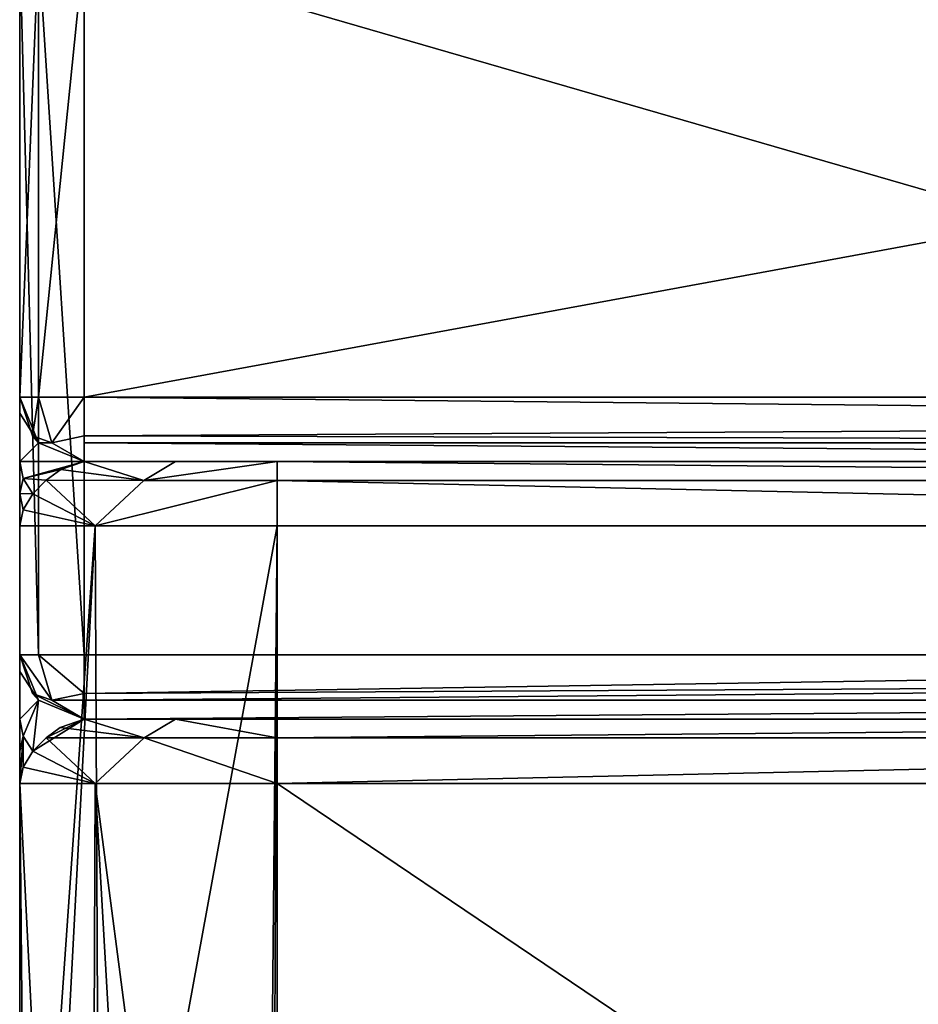
# Model space of a CAD drawing. Units: millimetres. Extents: x -44 to 44, y -76 to 60.
# Drawn here: x -5 to -2, y 42 to 46 of the extents above; entities that cross this region are included whole.
import ezdxf

# ---------------------------------------------------------------- set-up
doc = ezdxf.new("R2010")
doc.units = ezdxf.units.MM
doc.header["$LTSCALE"] = 81.481481
for name, color, linetype in [('107', 7, 'CONTINUOUS'), ('112', 7, 'CONTINUOUS'), ('115', 7, 'CONTINUOUS'), ('116', 7, 'CONTINUOUS'), ('121', 7, 'CONTINUOUS'), ('122', 7, 'CONTINUOUS'), ('127', 7, 'CONTINUOUS'), ('130', 7, 'CONTINUOUS'), ('132', 7, 'CONTINUOUS'), ('169', 7, 'CONTINUOUS'), ('170', 7, 'CONTINUOUS'), ('173', 7, 'CONTINUOUS'), ('174', 7, 'CONTINUOUS'), ('175', 7, 'CONTINUOUS'), ('176', 7, 'CONTINUOUS'), ('178', 7, 'CONTINUOUS'), ('179', 7, 'CONTINUOUS'), ('185', 7, 'CONTINUOUS'), ('186', 7, 'CONTINUOUS'), ('187', 7, 'CONTINUOUS'), ('188', 7, 'CONTINUOUS'), ('207', 7, 'CONTINUOUS'), ('208', 7, 'CONTINUOUS'), ('211', 7, 'CONTINUOUS'), ('212', 7, 'CONTINUOUS')]:
    doc.layers.add(name, color=color, linetype=linetype)

msp = doc.modelspace()

# ---------------------------------------------------------------- linework, layer by layer
at = {"layer": '107', "linetype": 'Continuous'}
for points in [[(-5, 46, -5.55), (-5, 44.25, -5.55), (-5, 46, 7.85), (-5, 46, -5.55)], [(-5, 46, 7.85), (-5, 44.25, -5.55), (-5, 44.25, -4.2), (-5, 46, 7.85)], [(-5, 43.25, 7.85), (-5, 46, 7.85), (-5, 43.25, 7.5), (-5, 43.25, 7.85)], [(-5, 43.25, 7.5), (-5, 46, 7.85), (-5, 43.75, -3.2), (-5, 43.25, 7.5)], [(-5, 43.75, -3.2), (-5, 46, 7.85), (-5, 43.876, -3.3564), (-5, 43.75, -3.2)], [(-5, 43.876, -3.3564), (-5, 46, 7.85), (-5, 44, -3.524), (-5, 43.876, -3.3564)], [(-5, 44, -3.524), (-5, 46, 7.85), (-5, 44.188, -3.8747), (-5, 44, -3.524)], [(-5, 44.188, -3.8747), (-5, 46, 7.85), (-5, 44.25, -4.2), (-5, 44.188, -3.8747)], [(-5, 43.1845, 7.1653), (-5, 43.25, 7.5), (-5, 43.75, -3.2), (-5, 43.1845, 7.1653)], [(-5, 39.5733, -3.2), (-5, 43.1845, 7.1653), (-5, 43.75, -3.2), (-5, 39.5733, -3.2)], [(-5, 43, 6.824), (-5, 43.1845, 7.1653), (-5, 39.5733, -3.2), (-5, 43, 6.824)], [(-5, 42.8761, 6.6565), (-5, 43, 6.824), (-5, 39.5733, -3.2), (-5, 42.8761, 6.6565)], [(-5, 42.75, 6.5), (-5, 42.8761, 6.6565), (-5, 39.5733, -3.2), (-5, 42.75, 6.5)], [(-5, 37.2612, 6.5), (-5, 42.75, 6.5), (-5, 39.5733, -3.2), (-5, 37.2612, 6.5)]]:
    msp.add_3dface(points, dxfattribs=at)
at = {"layer": '112', "linetype": 'Continuous'}
for points in [[(-4.75, 43.25, 8.1), (4.75, 43.25, 8.1), (-4.75, 46, 8.1), (-4.75, 43.25, 8.1)], [(-4.75, 46, 8.1), (4.75, 43.25, 8.1), (4.75, 46, 8.1), (-4.75, 46, 8.1)]]:
    msp.add_3dface(points, dxfattribs=at)
at = {"layer": '115', "linetype": 'Continuous'}
for points in [[(4.75, 46, -5.8), (4.75, 44.25, -5.8), (-4.75, 44.25, -5.8), (4.75, 46, -5.8)], [(-4.75, 46, -5.8), (4.75, 46, -5.8), (-4.75, 44.25, -5.8), (-4.75, 46, -5.8)]]:
    msp.add_3dface(points, dxfattribs=at)
at = {"layer": '116', "linetype": 'Continuous'}
for points in [[(-4.75, 44, -4.1999), (-4.75, 44, -5.55), (-4.3947, 44, -4.386), (-4.75, 44, -4.1999)], [(-4.3947, 44, -4.386), (-4.75, 44, -5.55), (-4, 44, -4.45), (-4.3947, 44, -4.386)], [(-4, 44, -4.45), (-4.75, 44, -5.55), (4.75, 44, -5.55), (-4, 44, -4.45)], [(4, 44, -4.45), (-4, 44, -4.45), (4.75, 44, -5.55), (4, 44, -4.45)]]:
    msp.add_3dface(points, dxfattribs=at)
at = {"layer": '121', "linetype": 'Continuous'}
for points in [[(-4, 37.35, 7.5), (4, 37.35, 7.5), (-4, 42.75, 7.5), (-4, 37.35, 7.5)], [(-4, 42.75, 7.5), (4, 37.35, 7.5), (4, 42.75, 7.5), (-4, 42.75, 7.5)]]:
    msp.add_3dface(points, dxfattribs=at)
at = {"layer": '122', "linetype": 'Continuous'}
for points in [[(-4, 43, 7.75), (4, 43, 7.75), (-4.75, 43, 7.85), (-4, 43, 7.75)], [(-4.75, 43, 7.85), (4, 43, 7.75), (4.75, 43, 7.85), (-4.75, 43, 7.85)], [(-4.3947, 43, 7.686), (-4, 43, 7.75), (-4.75, 43, 7.85), (-4.3947, 43, 7.686)], [(-4.75, 43, 7.4999), (-4.3947, 43, 7.686), (-4.75, 43, 7.85), (-4.75, 43, 7.4999)]]:
    msp.add_3dface(points, dxfattribs=at)
at = {"layer": '127', "linetype": 'Continuous'}
for points in [[(-4, 43.75, -4.2), (4, 43.75, -4.2), (-4, 40.1108, -4.2), (-4, 43.75, -4.2)], [(-4, 40.1108, -4.2), (4, 43.75, -4.2), (4, 40.1108, -4.2), (-4, 40.1108, -4.2)]]:
    msp.add_3dface(points, dxfattribs=at)
at = {"layer": '130', "linetype": 'Continuous'}
for points in [[(-5, 42.75, 6.5), (-5, 37.2612, 6.5), (-4.9492, 37.3286, 6.8148), (-5, 42.75, 6.5)], [(-4.7295, 37.35, 7.184), (-5, 42.75, 6.5), (-4.9492, 37.3286, 6.8148), (-4.7295, 37.35, 7.184)], [(-5, 42.75, 6.5), (-4.7295, 37.35, 7.184), (-4.7071, 42.75, 7.2071), (-5, 42.75, 6.5)], [(-4.7295, 37.35, 7.184), (-4.3975, 37.35, 7.4176), (-4.7071, 42.75, 7.2071), (-4.7295, 37.35, 7.184)], [(-4, 37.35, 7.5), (-4, 42.75, 7.5), (-4.7071, 42.75, 7.2071), (-4, 37.35, 7.5)], [(-4.3975, 37.35, 7.4176), (-4, 37.35, 7.5), (-4.7071, 42.75, 7.2071), (-4.3975, 37.35, 7.4176)]]:
    msp.add_3dface(points, dxfattribs=at)
at = {"layer": '132', "linetype": 'Continuous'}
for points in [[(-5, 39.5733, -3.2), (-5, 43.75, -3.2), (-4.7071, 43.75, -3.9071), (-5, 39.5733, -3.2)], [(-5, 39.5733, -3.2), (-4.7071, 43.75, -3.9071), (-4.9146, 39.8115, -3.6043), (-5, 39.5733, -3.2)], [(-4.9146, 39.8115, -3.6043), (-4.7071, 43.75, -3.9071), (-4.6889, 39.9882, -3.9249), (-4.9146, 39.8115, -3.6043)], [(-4.7071, 43.75, -3.9071), (-4, 43.75, -4.2), (-4.6889, 39.9882, -3.9249), (-4.7071, 43.75, -3.9071)], [(-4.6889, 39.9882, -3.9249), (-4, 43.75, -4.2), (-4.0352, 40.1115, -4.1994), (-4.6889, 39.9882, -3.9249)], [(-4.0352, 40.1115, -4.1994), (-4, 43.75, -4.2), (-4.0177, 40.111, -4.1998), (-4.0352, 40.1115, -4.1994)], [(-4, 43.75, -4.2), (-4, 40.1108, -4.2), (-4.0177, 40.111, -4.1998), (-4, 43.75, -4.2)]]:
    msp.add_3dface(points, dxfattribs=at)
at = {"layer": '169', "linetype": 'Continuous'}
for points in [[(-5, 44.25, -4.2), (-5, 44.25, -5.55), (-4.9497, 44.0996, -5.55), (-5, 44.25, -4.2)], [(-5, 44.25, -4.2), (-4.9497, 44.0996, -5.55), (-4.9268, 44.0732, -4.2), (-5, 44.25, -4.2)], [(-4.9497, 44.0996, -5.55), (-4.9268, 44.0732, -5.55), (-4.9268, 44.0732, -4.2), (-4.9497, 44.0996, -5.55)], [(-4.75, 44, -5.55), (-4.75, 44, -4.1999), (-4.9268, 44.0732, -4.2), (-4.75, 44, -5.55)], [(-4.9268, 44.0732, -5.55), (-4.75, 44, -5.55), (-4.9268, 44.0732, -4.2), (-4.9268, 44.0732, -5.55)]]:
    msp.add_3dface(points, dxfattribs=at)
at = {"layer": '170', "linetype": 'Continuous'}
for points in [[(-4.75, 44.25, -5.8), (4.75, 44.25, -5.8), (4.75, 44.1543, -5.781), (-4.75, 44.25, -5.8)], [(-4.75, 44.25, -5.8), (4.75, 44.1543, -5.781), (-4.75, 44.0996, -5.7497), (-4.75, 44.25, -5.8)], [(4.75, 44.1543, -5.781), (4.75, 44.0732, -5.7268), (-4.75, 44.0996, -5.7497), (4.75, 44.1543, -5.781)], [(-4.75, 44.0996, -5.7497), (4.75, 44.0732, -5.7268), (-4.75, 44.0732, -5.7268), (-4.75, 44.0996, -5.7497)], [(4.75, 44, -5.55), (-4.75, 44, -5.55), (-4.75, 44.0732, -5.7268), (4.75, 44, -5.55)], [(4.75, 44.0732, -5.7268), (4.75, 44, -5.55), (-4.75, 44.0732, -5.7268), (4.75, 44.0732, -5.7268)]]:
    msp.add_3dface(points, dxfattribs=at)
at = {"layer": '173', "linetype": 'Continuous'}
for points in [[(-4, 44, -4.45), (4, 44, -4.45), (4, 43.9268, -4.2732), (-4, 44, -4.45)], [(-4, 43.9268, -4.2732), (-4, 44, -4.45), (4, 43.9268, -4.2732), (-4, 43.9268, -4.2732)], [(4, 43.75, -4.2), (-4, 43.75, -4.2), (-4, 43.9268, -4.2732), (4, 43.75, -4.2)], [(4, 43.75, -4.2), (-4, 43.9268, -4.2732), (4, 43.9268, -4.2732), (4, 43.75, -4.2)]]:
    msp.add_3dface(points, dxfattribs=at)
at = {"layer": '174', "linetype": 'Continuous'}
for points in [[(-4.5177, 43.9268, -4.1401), (-4.8967, 43.9278, -3.7915), (-4.8397, 43.969, -3.9552), (-4.5177, 43.9268, -4.1401)], [(-4.75, 44, -4.1999), (-4.5177, 43.9268, -4.1401), (-4.8397, 43.969, -3.9552), (-4.75, 44, -4.1999)], [(-4.75, 44, -4.1999), (-4.3947, 44, -4.386), (-4.5177, 43.9268, -4.1401), (-4.75, 44, -4.1999)], [(-4.3947, 44, -4.386), (-4, 44, -4.45), (-4.5177, 43.9268, -4.1401), (-4.3947, 44, -4.386)], [(-4, 44, -4.45), (-4, 43.9268, -4.2732), (-4.5177, 43.9268, -4.1401), (-4, 44, -4.45)], [(-4.8967, 43.9278, -3.7915), (-4.7071, 43.75, -3.9071), (-4.9488, 43.875, -3.6098), (-4.8967, 43.9278, -3.7915)], [(-4.5177, 43.9268, -4.1401), (-4.7071, 43.75, -3.9071), (-4.8967, 43.9278, -3.7915), (-4.5177, 43.9268, -4.1401)], [(-4, 43.75, -4.2), (-4.7071, 43.75, -3.9071), (-4, 43.9268, -4.2732), (-4, 43.75, -4.2)], [(-4, 43.9268, -4.2732), (-4.7071, 43.75, -3.9071), (-4.5177, 43.9268, -4.1401), (-4, 43.9268, -4.2732)], [(-4.9488, 43.875, -3.6098), (-4.7071, 43.75, -3.9071), (-4.9868, 43.813, -3.4058), (-4.9488, 43.875, -3.6098)], [(-4.7071, 43.75, -3.9071), (-5, 43.75, -3.2), (-4.9868, 43.813, -3.4058), (-4.7071, 43.75, -3.9071)]]:
    msp.add_3dface(points, dxfattribs=at)
at = {"layer": '175', "linetype": 'Continuous'}
for points in [[(-5, 43.25, 7.85), (-5, 43.25, 7.5), (-4.9268, 43.0732, 7.5), (-5, 43.25, 7.85)], [(-5, 43.25, 7.85), (-4.9268, 43.0732, 7.5), (-4.9497, 43.0996, 7.85), (-5, 43.25, 7.85)], [(-4.9497, 43.0996, 7.85), (-4.9268, 43.0732, 7.5), (-4.9268, 43.0732, 7.85), (-4.9497, 43.0996, 7.85)], [(-4.75, 43, 7.4999), (-4.75, 43, 7.85), (-4.9268, 43.0732, 7.85), (-4.75, 43, 7.4999)], [(-4.9268, 43.0732, 7.5), (-4.75, 43, 7.4999), (-4.9268, 43.0732, 7.85), (-4.9268, 43.0732, 7.5)]]:
    msp.add_3dface(points, dxfattribs=at)
at = {"layer": '176', "linetype": 'Continuous'}
for points in [[(4.75, 43.25, 8.1), (-4.75, 43.25, 8.1), (-4.75, 43.0996, 8.0497), (4.75, 43.25, 8.1)], [(4.75, 43.25, 8.1), (-4.75, 43.0996, 8.0497), (4.75, 43.1543, 8.081), (4.75, 43.25, 8.1)], [(4.75, 43.1543, 8.081), (-4.75, 43.0732, 8.0268), (4.75, 43.0732, 8.0268), (4.75, 43.1543, 8.081)], [(-4.75, 43.0996, 8.0497), (-4.75, 43.0732, 8.0268), (4.75, 43.1543, 8.081), (-4.75, 43.0996, 8.0497)], [(-4.75, 43, 7.85), (4.75, 43, 7.85), (4.75, 43.0732, 8.0268), (-4.75, 43, 7.85)], [(-4.75, 43.0732, 8.0268), (-4.75, 43, 7.85), (4.75, 43.0732, 8.0268), (-4.75, 43.0732, 8.0268)]]:
    msp.add_3dface(points, dxfattribs=at)
at = {"layer": '178', "linetype": 'Continuous'}
for points in [[(-4.5173, 42.9268, 7.4403), (-4.75, 43, 7.4999), (-4.8425, 42.9673, 7.2475), (-4.5173, 42.9268, 7.4403)], [(-4.3947, 43, 7.686), (-4.75, 43, 7.4999), (-4.5173, 42.9268, 7.4403), (-4.3947, 43, 7.686)], [(-4, 42.9268, 7.5732), (-4.3947, 43, 7.686), (-4.5173, 42.9268, 7.4403), (-4, 42.9268, 7.5732)], [(-4, 43, 7.75), (-4.3947, 43, 7.686), (-4, 42.9268, 7.5732), (-4, 43, 7.75)], [(-4.8975, 42.9271, 7.089), (-4.5173, 42.9268, 7.4403), (-4.8425, 42.9673, 7.2475), (-4.8975, 42.9271, 7.089)], [(-4.7071, 42.75, 7.2071), (-4.8975, 42.9271, 7.089), (-4.9488, 42.875, 6.9098), (-4.7071, 42.75, 7.2071)], [(-4.7071, 42.75, 7.2071), (-4.5173, 42.9268, 7.4403), (-4.8975, 42.9271, 7.089), (-4.7071, 42.75, 7.2071)], [(-4.7071, 42.75, 7.2071), (-4, 42.75, 7.5), (-4.5173, 42.9268, 7.4403), (-4.7071, 42.75, 7.2071)], [(-4, 42.75, 7.5), (-4, 42.9268, 7.5732), (-4.5173, 42.9268, 7.4403), (-4, 42.75, 7.5)], [(-4.9868, 42.813, 6.7059), (-4.7071, 42.75, 7.2071), (-4.9488, 42.875, 6.9098), (-4.9868, 42.813, 6.7059)], [(-5, 42.75, 6.5), (-4.7071, 42.75, 7.2071), (-4.9868, 42.813, 6.7059), (-5, 42.75, 6.5)]]:
    msp.add_3dface(points, dxfattribs=at)
at = {"layer": '179', "linetype": 'Continuous'}
for points in [[(4, 43, 7.75), (-4, 43, 7.75), (-4, 42.9268, 7.5732), (4, 43, 7.75)], [(4, 43, 7.75), (-4, 42.9268, 7.5732), (4, 42.9268, 7.5732), (4, 43, 7.75)], [(-4, 42.75, 7.5), (4, 42.75, 7.5), (4, 42.9268, 7.5732), (-4, 42.75, 7.5)], [(-4, 42.9268, 7.5732), (-4, 42.75, 7.5), (4, 42.9268, 7.5732), (-4, 42.9268, 7.5732)]]:
    msp.add_3dface(points, dxfattribs=at)
at = {"layer": '185', "linetype": 'Continuous'}
for points in [[(-5, 43.876, -3.3564), (-5, 44, -3.524), (-4.9868, 43.934, -3.5693), (-5, 43.876, -3.3564)], [(-4.9488, 43.875, -3.6098), (-5, 43.876, -3.3564), (-4.9868, 43.934, -3.5693), (-4.9488, 43.875, -3.6098)], [(-5, 43.75, -3.2), (-5, 43.876, -3.3564), (-4.9868, 43.813, -3.4058), (-5, 43.75, -3.2)], [(-5, 43.876, -3.3564), (-4.9488, 43.875, -3.6098), (-4.9868, 43.813, -3.4058), (-5, 43.876, -3.3564)]]:
    msp.add_3dface(points, dxfattribs=at)
at = {"layer": '186', "linetype": 'Continuous'}
for points in [[(-5, 44.188, -3.8747), (-5, 44.25, -4.2), (-4.9268, 44.0732, -4.2), (-5, 44.188, -3.8747)], [(-5, 44, -3.524), (-5, 44.188, -3.8747), (-4.9268, 44.0732, -4.2), (-5, 44, -3.524)], [(-4.75, 44, -4.1999), (-5, 44, -3.524), (-4.9268, 44.0732, -4.2), (-4.75, 44, -4.1999)], [(-5, 44, -3.524), (-4.75, 44, -4.1999), (-4.9868, 43.934, -3.5693), (-5, 44, -3.524)], [(-4.75, 44, -4.1999), (-4.8397, 43.969, -3.9552), (-4.9868, 43.934, -3.5693), (-4.75, 44, -4.1999)], [(-4.8397, 43.969, -3.9552), (-4.8967, 43.9278, -3.7915), (-4.9868, 43.934, -3.5693), (-4.8397, 43.969, -3.9552)], [(-4.8967, 43.9278, -3.7915), (-4.9488, 43.875, -3.6098), (-4.9868, 43.934, -3.5693), (-4.8967, 43.9278, -3.7915)]]:
    msp.add_3dface(points, dxfattribs=at)
at = {"layer": '187', "linetype": 'Continuous'}
for points in [[(-5, 43, 6.824), (-5, 42.8761, 6.6565), (-4.9868, 42.934, 6.8693), (-5, 43, 6.824)], [(-5, 42.8761, 6.6565), (-5, 42.75, 6.5), (-4.9868, 42.934, 6.8693), (-5, 42.8761, 6.6565)], [(-5, 42.75, 6.5), (-4.9868, 42.813, 6.7059), (-4.9868, 42.934, 6.8693), (-5, 42.75, 6.5)], [(-4.9868, 42.813, 6.7059), (-4.9488, 42.875, 6.9098), (-4.9868, 42.934, 6.8693), (-4.9868, 42.813, 6.7059)]]:
    msp.add_3dface(points, dxfattribs=at)
at = {"layer": '188', "linetype": 'Continuous'}
for points in [[(-5, 43.25, 7.5), (-5, 43.1845, 7.1653), (-4.9268, 43.0732, 7.5), (-5, 43.25, 7.5)], [(-5, 43.1845, 7.1653), (-5, 43, 6.824), (-4.9268, 43.0732, 7.5), (-5, 43.1845, 7.1653)], [(-4.9268, 43.0732, 7.5), (-5, 43, 6.824), (-4.9868, 42.934, 6.8693), (-4.9268, 43.0732, 7.5)], [(-4.9488, 42.875, 6.9098), (-4.9268, 43.0732, 7.5), (-4.9868, 42.934, 6.8693), (-4.9488, 42.875, 6.9098)], [(-4.9488, 42.875, 6.9098), (-4.75, 43, 7.4999), (-4.9268, 43.0732, 7.5), (-4.9488, 42.875, 6.9098)], [(-4.8975, 42.9271, 7.089), (-4.75, 43, 7.4999), (-4.9488, 42.875, 6.9098), (-4.8975, 42.9271, 7.089)], [(-4.75, 43, 7.4999), (-4.8975, 42.9271, 7.089), (-4.8425, 42.9673, 7.2475), (-4.75, 43, 7.4999)]]:
    msp.add_3dface(points, dxfattribs=at)
at = {"layer": '207', "linetype": 'Continuous'}
for points in [[(-4.9497, 44.0996, -5.55), (-5, 44.25, -5.55), (-4.9268, 44.25, -5.7268), (-4.9497, 44.0996, -5.55)], [(-4.9497, 44.0996, -5.55), (-4.9268, 44.25, -5.7268), (-4.875, 44.0732, -5.675), (-4.9497, 44.0996, -5.55)], [(-4.9268, 44.25, -5.7268), (-4.75, 44.25, -5.8), (-4.875, 44.0732, -5.675), (-4.9268, 44.25, -5.7268)], [(-4.75, 44.25, -5.8), (-4.75, 44.0996, -5.7497), (-4.875, 44.0732, -5.675), (-4.75, 44.25, -5.8)], [(-4.9268, 44.0732, -5.55), (-4.9497, 44.0996, -5.55), (-4.875, 44.0732, -5.675), (-4.9268, 44.0732, -5.55)], [(-4.75, 44.0996, -5.7497), (-4.75, 44, -5.55), (-4.875, 44.0732, -5.675), (-4.75, 44.0996, -5.7497)], [(-4.75, 44, -5.55), (-4.75, 44.0996, -5.7497), (-4.75, 44.0732, -5.7268), (-4.75, 44, -5.55)], [(-4.75, 44, -5.55), (-4.9268, 44.0732, -5.55), (-4.875, 44.0732, -5.675), (-4.75, 44, -5.55)]]:
    msp.add_3dface(points, dxfattribs=at)
at = {"layer": '208', "linetype": 'Continuous'}
for points in [[(-5, 44.25, -5.55), (-5, 46, -5.55), (-4.9267, 46, -5.7267), (-5, 44.25, -5.55)], [(-5, 44.25, -5.55), (-4.9267, 46, -5.7267), (-4.9268, 44.25, -5.7268), (-5, 44.25, -5.55)], [(-4.75, 46, -5.8), (-4.75, 44.25, -5.8), (-4.9268, 44.25, -5.7268), (-4.75, 46, -5.8)], [(-4.9267, 46, -5.7267), (-4.75, 46, -5.8), (-4.9268, 44.25, -5.7268), (-4.9267, 46, -5.7267)]]:
    msp.add_3dface(points, dxfattribs=at)
at = {"layer": '211', "linetype": 'Continuous'}
for points in [[(-5, 43.25, 7.85), (-4.9497, 43.0996, 7.85), (-4.875, 43.0732, 7.975), (-5, 43.25, 7.85)], [(-4.9268, 43.25, 8.0268), (-5, 43.25, 7.85), (-4.875, 43.0732, 7.975), (-4.9268, 43.25, 8.0268)], [(-4.75, 43.0996, 8.0497), (-4.9268, 43.25, 8.0268), (-4.875, 43.0732, 7.975), (-4.75, 43.0996, 8.0497)], [(-4.75, 43.0996, 8.0497), (-4.75, 43.25, 8.1), (-4.9268, 43.25, 8.0268), (-4.75, 43.0996, 8.0497)], [(-4.75, 43, 7.85), (-4.9497, 43.0996, 7.85), (-4.9268, 43.0732, 7.85), (-4.75, 43, 7.85)], [(-4.9497, 43.0996, 7.85), (-4.75, 43, 7.85), (-4.875, 43.0732, 7.975), (-4.9497, 43.0996, 7.85)], [(-4.75, 43.0732, 8.0268), (-4.75, 43.0996, 8.0497), (-4.875, 43.0732, 7.975), (-4.75, 43.0732, 8.0268)], [(-4.75, 43, 7.85), (-4.75, 43.0732, 8.0268), (-4.875, 43.0732, 7.975), (-4.75, 43, 7.85)]]:
    msp.add_3dface(points, dxfattribs=at)
at = {"layer": '212', "linetype": 'Continuous'}
for points in [[(-5, 46, 7.85), (-5, 43.25, 7.85), (-4.9268, 43.25, 8.0268), (-5, 46, 7.85)], [(-4.9267, 46, 8.0267), (-5, 46, 7.85), (-4.9268, 43.25, 8.0268), (-4.9267, 46, 8.0267)], [(-4.75, 43.25, 8.1), (-4.9267, 46, 8.0267), (-4.9268, 43.25, 8.0268), (-4.75, 43.25, 8.1)], [(-4.75, 43.25, 8.1), (-4.75, 46, 8.1), (-4.9267, 46, 8.0267), (-4.75, 43.25, 8.1)]]:
    msp.add_3dface(points, dxfattribs=at)

doc.saveas('drawing.dxf')
